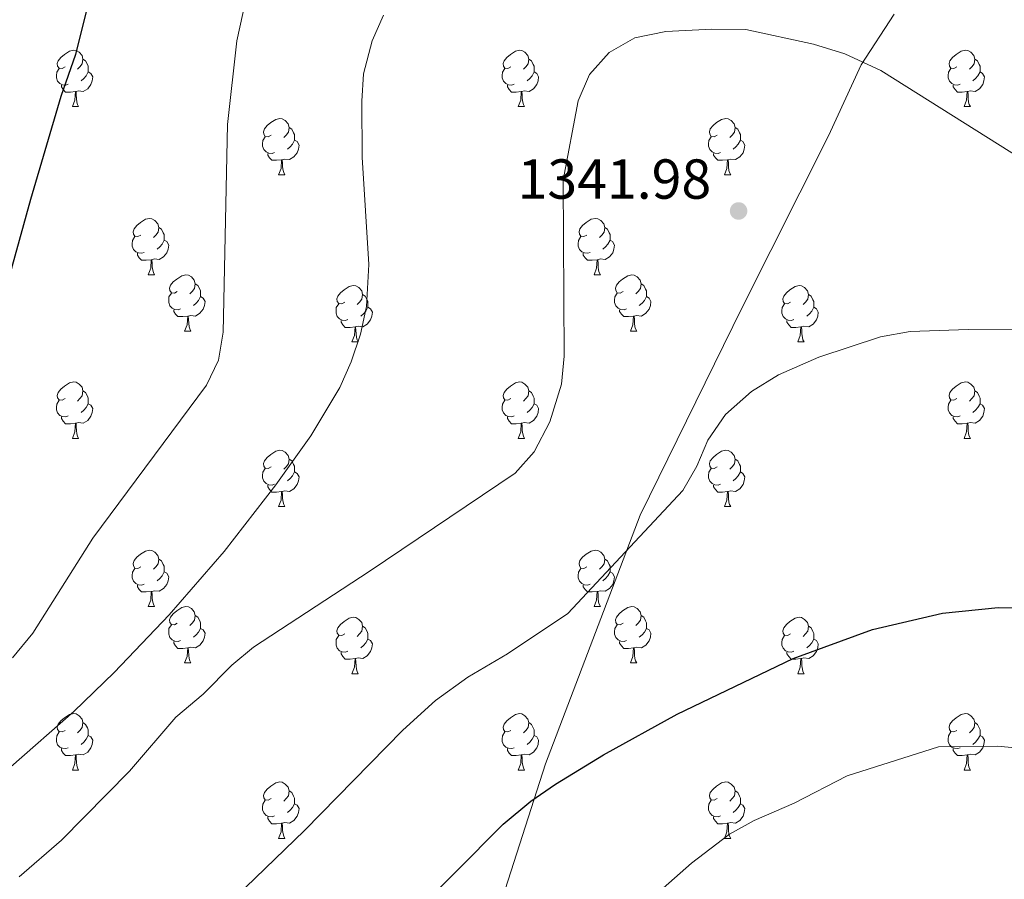
# Model space of a CAD drawing. Units: metres. Extents: x 647303 to 651822, y 743702 to 746769.
# Drawn here: x 648967 to 649142, y 745622 to 745775 of the extents above; entities that cross this region are included whole.
import ezdxf

# ---------------------------------------------------------------- set-up
doc = ezdxf.new("R2010")
doc.units = ezdxf.units.M
doc.header["$MEASUREMENT"] = 0
for name, color, linetype, lineweight in [('Carátula', 7, 'Continuous', 0), ('Divisiones administrativas específicas', 7, 'Continuous', 0), ('Elementos auxiliares', 7, 'Continuous', 0), ('Entidades rústicas y varios', 7, 'Continuous', 0), ('Relieve y altimetría', 7, 'Continuous', 0), ('Textos de rotulación', 7, 'Continuous', 0)]:
    doc.layers.add(name, color=color, linetype=linetype, lineweight=lineweight)
doc.styles.add('Style-arial', font='arial.shx', dxfattribs={"bigfont": 'arialbig.shx'})
doc.linetypes.add('5limun', pattern='A,16,-16,[74,dgnlstyle-md2_10e.shx,S=0.128,R=0,X=0,Y=0],-16,16,-8', length=72)

# ---------------------------------------------------------------- blocks, each defined once
blk = doc.blocks.new('5PATER_24')
at = {"layer": 'Relieve y altimetría', "linetype": 'Continuous', "lineweight": 0}
h = blk.add_hatch(color=250, dxfattribs=at)
edge = h.paths.add_edge_path(flags=16)
edge.add_ellipse((0, 0), major_axis=(-1.1, -1.11), ratio=0.999422, start_angle=0, end_angle=360)

msp = doc.modelspace()

# ---------------------------------------------------------------- linework, layer by layer
at = {"layer": 'Carátula', "color": 7, "linetype": 'Continuous', "lineweight": 0}
msp.add_3dface([(647367.679, 743702.454), (651821.617, 743799.489), (651756.927, 746768.794), (647302.989, 746671.76)], dxfattribs=at)
msp.add_3dface([(647367.679, 743702.454), (651821.617, 743799.489), (651756.927, 746768.794), (647302.989, 746671.76)], dxfattribs=at)
at = {"layer": 'Divisiones administrativas específicas', "color": 250, "linetype": '5limun', "lineweight": 0, "ltscale": 0.5}
msp.add_polyline3d([(649122.303, 745775.939, 1337.617), (649116.423, 745766.896, 1340.034), (649110.629, 745754.296, 1340.984), (649095.231, 745723.791, 1343.51), (649077.067, 745686.861, 1344.462), (649060.224, 745642.589, 1349.178), (649044.865, 745594.791, 1354.898), (649014.503, 745503.345, 1355.506)], dxfattribs=at)
at = {"layer": 'Elementos auxiliares', "color": 250, "linetype": 'Continuous', "lineweight": 0}
msp.add_3dface([(648240.92, 744115.37), (651646.29, 744189.56), (651595.24, 746502.92), (648191.01, 746428.7)], dxfattribs=at)
at = {"layer": 'Entidades rústicas y varios', "color": 92, "linetype": 'Continuous', "lineweight": 0, "flags": 128}
for points in [[(648974.774, 745766.548), (648974.244, 745766.283), (648973.714, 745766.338), (648973.449, 745766.708), (648973.394, 745767.133), (648973.554, 745767.653), (648974.034, 745768.248), (648974.669, 745768.778), (648975.569, 745769.363), (648976.314, 745769.523), (648976.739, 745769.468), (648977.269, 745769.153), (648977.799, 745768.568), (648977.959, 745767.928), (648977.849, 745767.078), (648977.424, 745766.548), (648977.004, 745766.123)], [(649054.101, 745766.548), (649053.571, 745766.283), (649053.041, 745766.338), (649052.776, 745766.708), (649052.721, 745767.133), (649052.881, 745767.653), (649053.361, 745768.248), (649053.996, 745768.778), (649054.896, 745769.363), (649055.641, 745769.523), (649056.066, 745769.468), (649056.596, 745769.153), (649057.126, 745768.568), (649057.286, 745767.928), (649057.176, 745767.078), (649056.751, 745766.548), (649056.331, 745766.123)], [(649133.428, 745766.548), (649132.898, 745766.283), (649132.368, 745766.338), (649132.103, 745766.708), (649132.048, 745767.133), (649132.208, 745767.653), (649132.688, 745768.248), (649133.323, 745768.778), (649134.223, 745769.363), (649134.968, 745769.523), (649135.393, 745769.468), (649135.923, 745769.153), (649136.453, 745768.568), (649136.613, 745767.928), (649136.503, 745767.078), (649136.078, 745766.548), (649135.658, 745766.123)], [(648975.359, 745763.468), (648974.934, 745763.308), (648974.349, 745763.368), (648973.874, 745763.578), (648973.449, 745764.003), (648973.234, 745764.588), (648973.234, 745765.008), (648973.289, 745765.593), (648973.714, 745766.283)], [(648977.959, 745767.928), (648978.434, 745767.613), (648978.749, 745766.973), (648978.909, 745766.653), (648978.909, 745766.073), (648978.909, 745765.648), (648978.539, 745764.958), (648978.119, 745764.478), (648977.639, 745764.058)], [(649054.686, 745763.468), (649054.261, 745763.308), (649053.676, 745763.368), (649053.201, 745763.578), (649052.776, 745764.003), (649052.561, 745764.588), (649052.561, 745765.008), (649052.616, 745765.593), (649053.041, 745766.283)], [(649057.286, 745767.928), (649057.761, 745767.613), (649058.076, 745766.973), (649058.236, 745766.653), (649058.236, 745766.073), (649058.236, 745765.648), (649057.866, 745764.958), (649057.446, 745764.478), (649056.966, 745764.058)], [(649134.013, 745763.468), (649133.588, 745763.308), (649133.003, 745763.368), (649132.528, 745763.578), (649132.103, 745764.003), (649131.888, 745764.588), (649131.888, 745765.008), (649131.943, 745765.593), (649132.368, 745766.283)], [(649136.613, 745767.928), (649137.088, 745767.613), (649137.403, 745766.973), (649137.563, 745766.653), (649137.563, 745766.073), (649137.563, 745765.648), (649137.193, 745764.958), (649136.773, 745764.478), (649136.293, 745764.058)], [(648978.909, 745765.648), (648979.364, 745765.398), (648979.709, 745764.783), (648979.599, 745764.058), (648979.389, 745763.418), (648978.804, 745762.678), (648978.009, 745762.198), (648977.159, 745762.303), (648976.729, 745762.173)], [(649058.236, 745765.648), (649058.691, 745765.398), (649059.036, 745764.783), (649058.926, 745764.058), (649058.716, 745763.418), (649058.131, 745762.678), (649057.336, 745762.198), (649056.486, 745762.303), (649056.056, 745762.173)], [(649137.563, 745765.648), (649138.018, 745765.398), (649138.363, 745764.783), (649138.253, 745764.058), (649138.043, 745763.418), (649137.458, 745762.678), (649136.663, 745762.198), (649135.813, 745762.303), (649135.383, 745762.173)], [(648976.619, 745762.173), (648975.729, 745762.088), (648974.884, 745762.088), (648974.459, 745762.518), (648974.139, 745762.993), (648974.139, 745763.308)], [(649055.946, 745762.173), (649055.056, 745762.088), (649054.211, 745762.088), (649053.786, 745762.518), (649053.466, 745762.993), (649053.466, 745763.308)], [(649135.273, 745762.173), (649134.383, 745762.088), (649133.538, 745762.088), (649133.113, 745762.518), (649132.793, 745762.993), (649132.793, 745763.308)], [(648976.074, 745759.488), (648976.509, 745760.648), (648976.619, 745762.173), (648976.729, 745762.173), (648976.764, 745761.588), (648976.799, 745760.903), (648976.869, 745760.288), (648976.984, 745759.888), (648977.199, 745759.488)], [(649055.401, 745759.488), (649055.836, 745760.648), (649055.946, 745762.173), (649056.056, 745762.173), (649056.091, 745761.588), (649056.126, 745760.903), (649056.196, 745760.288), (649056.311, 745759.888), (649056.526, 745759.488)], [(649134.728, 745759.488), (649135.163, 745760.648), (649135.273, 745762.173), (649135.383, 745762.173), (649135.418, 745761.588), (649135.453, 745760.903), (649135.523, 745760.288), (649135.638, 745759.888), (649135.853, 745759.488)], [(648976.074, 745759.488), (648977.199, 745759.488)], [(649055.401, 745759.488), (649056.526, 745759.488)], [(649134.728, 745759.488), (649135.853, 745759.488)], [(649011.465, 745754.408), (649010.935, 745754.143), (649010.405, 745754.198), (649010.14, 745754.568), (649010.085, 745754.993), (649010.245, 745755.513), (649010.725, 745756.108), (649011.36, 745756.638), (649012.26, 745757.223), (649013.005, 745757.383), (649013.43, 745757.328), (649013.96, 745757.013), (649014.49, 745756.428), (649014.65, 745755.788), (649014.54, 745754.938), (649014.115, 745754.408), (649013.695, 745753.983)], [(649014.65, 745755.788), (649015.125, 745755.473), (649015.44, 745754.833), (649015.6, 745754.513), (649015.6, 745753.933), (649015.6, 745753.508), (649015.23, 745752.818), (649014.81, 745752.338), (649014.33, 745751.918)], [(649090.792, 745754.408), (649090.262, 745754.143), (649089.732, 745754.198), (649089.467, 745754.568), (649089.412, 745754.993), (649089.572, 745755.513), (649090.052, 745756.108), (649090.687, 745756.638), (649091.587, 745757.223), (649092.332, 745757.383), (649092.757, 745757.328), (649093.287, 745757.013), (649093.817, 745756.428), (649093.977, 745755.788), (649093.867, 745754.938), (649093.442, 745754.408), (649093.022, 745753.983)], [(649093.977, 745755.788), (649094.452, 745755.473), (649094.767, 745754.833), (649094.927, 745754.513), (649094.927, 745753.933), (649094.927, 745753.508), (649094.557, 745752.818), (649094.137, 745752.338), (649093.657, 745751.918)], [(649012.05, 745751.328), (649011.625, 745751.168), (649011.04, 745751.228), (649010.565, 745751.438), (649010.14, 745751.863), (649009.925, 745752.448), (649009.925, 745752.868), (649009.98, 745753.453), (649010.405, 745754.143)], [(649091.377, 745751.328), (649090.952, 745751.168), (649090.367, 745751.228), (649089.892, 745751.438), (649089.467, 745751.863), (649089.252, 745752.448), (649089.252, 745752.868), (649089.307, 745753.453), (649089.732, 745754.143)], [(649015.6, 745753.508), (649016.055, 745753.258), (649016.4, 745752.643), (649016.29, 745751.918), (649016.08, 745751.278), (649015.495, 745750.538), (649014.7, 745750.058), (649013.85, 745750.163), (649013.42, 745750.033)], [(649094.927, 745753.508), (649095.382, 745753.258), (649095.727, 745752.643), (649095.617, 745751.918), (649095.407, 745751.278), (649094.822, 745750.538), (649094.027, 745750.058), (649093.177, 745750.163), (649092.747, 745750.033)], [(649013.31, 745750.033), (649012.42, 745749.948), (649011.575, 745749.948), (649011.15, 745750.378), (649010.83, 745750.853), (649010.83, 745751.168)], [(649092.637, 745750.033), (649091.747, 745749.948), (649090.902, 745749.948), (649090.477, 745750.378), (649090.157, 745750.853), (649090.157, 745751.168)], [(649012.765, 745747.348), (649013.2, 745748.508), (649013.31, 745750.033), (649013.42, 745750.033), (649013.455, 745749.448), (649013.49, 745748.763), (649013.56, 745748.148), (649013.675, 745747.748), (649013.89, 745747.348)], [(649092.092, 745747.348), (649092.527, 745748.508), (649092.637, 745750.033), (649092.747, 745750.033), (649092.782, 745749.448), (649092.817, 745748.763), (649092.887, 745748.148), (649093.002, 745747.748), (649093.217, 745747.348)], [(649012.765, 745747.348), (649013.89, 745747.348)], [(649092.092, 745747.348), (649093.217, 745747.348)], [(648988.277, 745736.639), (648987.747, 745736.374), (648987.217, 745736.429), (648986.952, 745736.799), (648986.897, 745737.224), (648987.057, 745737.744), (648987.537, 745738.339), (648988.172, 745738.869), (648989.072, 745739.454), (648989.817, 745739.614), (648990.242, 745739.559), (648990.772, 745739.244), (648991.302, 745738.659), (648991.462, 745738.019), (648991.352, 745737.169), (648990.927, 745736.639), (648990.507, 745736.214)], [(649067.604, 745736.639), (649067.074, 745736.374), (649066.544, 745736.429), (649066.279, 745736.799), (649066.224, 745737.224), (649066.384, 745737.744), (649066.864, 745738.339), (649067.499, 745738.869), (649068.399, 745739.454), (649069.144, 745739.614), (649069.569, 745739.559), (649070.099, 745739.244), (649070.629, 745738.659), (649070.789, 745738.019), (649070.679, 745737.169), (649070.254, 745736.639), (649069.834, 745736.214)], [(648991.462, 745738.019), (648991.937, 745737.704), (648992.252, 745737.064), (648992.412, 745736.744), (648992.412, 745736.164), (648992.412, 745735.739), (648992.042, 745735.049), (648991.622, 745734.569), (648991.142, 745734.149)], [(649070.789, 745738.019), (649071.264, 745737.704), (649071.579, 745737.064), (649071.739, 745736.744), (649071.739, 745736.164), (649071.739, 745735.739), (649071.369, 745735.049), (649070.949, 745734.569), (649070.469, 745734.149)], [(648988.862, 745733.559), (648988.437, 745733.399), (648987.852, 745733.459), (648987.377, 745733.669), (648986.952, 745734.094), (648986.737, 745734.679), (648986.737, 745735.099), (648986.792, 745735.684), (648987.217, 745736.374)], [(648992.412, 745735.739), (648992.867, 745735.489), (648993.212, 745734.874), (648993.102, 745734.149), (648992.892, 745733.509), (648992.307, 745732.769), (648991.512, 745732.289), (648990.662, 745732.394), (648990.232, 745732.264)], [(649068.189, 745733.559), (649067.764, 745733.399), (649067.179, 745733.459), (649066.704, 745733.669), (649066.279, 745734.094), (649066.064, 745734.679), (649066.064, 745735.099), (649066.119, 745735.684), (649066.544, 745736.374)], [(649071.739, 745735.739), (649072.194, 745735.489), (649072.539, 745734.874), (649072.429, 745734.149), (649072.219, 745733.509), (649071.634, 745732.769), (649070.839, 745732.289), (649069.989, 745732.394), (649069.559, 745732.264)], [(648990.122, 745732.264), (648989.232, 745732.179), (648988.387, 745732.179), (648987.962, 745732.609), (648987.642, 745733.084), (648987.642, 745733.399)], [(649069.449, 745732.264), (649068.559, 745732.179), (649067.714, 745732.179), (649067.289, 745732.609), (649066.969, 745733.084), (649066.969, 745733.399)], [(648989.577, 745729.579), (648990.012, 745730.739), (648990.122, 745732.264), (648990.232, 745732.264), (648990.267, 745731.679), (648990.302, 745730.994), (648990.372, 745730.379), (648990.487, 745729.979), (648990.702, 745729.579)], [(649068.904, 745729.579), (649069.339, 745730.739), (649069.449, 745732.264), (649069.559, 745732.264), (649069.594, 745731.679), (649069.629, 745730.994), (649069.699, 745730.379), (649069.814, 745729.979), (649070.029, 745729.579)], [(648989.577, 745729.579), (648990.702, 745729.579)], [(648994.752, 745726.604), (648994.222, 745726.339), (648993.692, 745726.394), (648993.427, 745726.764), (648993.372, 745727.189), (648993.532, 745727.709), (648994.012, 745728.304), (648994.647, 745728.834), (648995.547, 745729.419), (648996.292, 745729.579), (648996.717, 745729.524), (648997.247, 745729.209), (648997.777, 745728.624), (648997.937, 745727.984), (648997.827, 745727.134), (648997.402, 745726.604), (648996.982, 745726.179)], [(649068.904, 745729.579), (649070.029, 745729.579)], [(649074.079, 745726.604), (649073.549, 745726.339), (649073.019, 745726.394), (649072.754, 745726.764), (649072.699, 745727.189), (649072.859, 745727.709), (649073.339, 745728.304), (649073.974, 745728.834), (649074.874, 745729.419), (649075.619, 745729.579), (649076.044, 745729.524), (649076.574, 745729.209), (649077.104, 745728.624), (649077.264, 745727.984), (649077.154, 745727.134), (649076.729, 745726.604), (649076.309, 745726.179)], [(648997.937, 745727.984), (648998.412, 745727.669), (648998.727, 745727.029), (648998.887, 745726.709), (648998.887, 745726.129), (648998.887, 745725.704), (648998.517, 745725.014), (648998.097, 745724.534), (648997.617, 745724.114)], [(649077.264, 745727.984), (649077.739, 745727.669), (649078.054, 745727.029), (649078.214, 745726.709), (649078.214, 745726.129), (649078.214, 745725.704), (649077.844, 745725.014), (649077.424, 745724.534), (649076.944, 745724.114)], [(648995.337, 745723.524), (648994.912, 745723.364), (648994.327, 745723.424), (648993.852, 745723.634), (648993.427, 745724.059), (648993.212, 745724.644), (648993.212, 745725.064), (648993.267, 745725.649), (648993.692, 745726.339)], [(649024.524, 745724.699), (649023.994, 745724.434), (649023.464, 745724.489), (649023.199, 745724.859), (649023.144, 745725.284), (649023.304, 745725.804), (649023.784, 745726.399), (649024.419, 745726.929), (649025.319, 745727.514), (649026.064, 745727.674), (649026.489, 745727.619), (649027.019, 745727.304), (649027.549, 745726.719), (649027.709, 745726.079), (649027.599, 745725.229), (649027.174, 745724.699), (649026.754, 745724.274)], [(649027.709, 745726.079), (649028.184, 745725.764), (649028.499, 745725.124), (649028.659, 745724.804), (649028.659, 745724.224), (649028.659, 745723.799), (649028.289, 745723.109), (649027.869, 745722.629), (649027.389, 745722.209)], [(649074.664, 745723.524), (649074.239, 745723.364), (649073.654, 745723.424), (649073.179, 745723.634), (649072.754, 745724.059), (649072.539, 745724.644), (649072.539, 745725.064), (649072.594, 745725.649), (649073.019, 745726.339)], [(649103.851, 745724.699), (649103.321, 745724.434), (649102.791, 745724.489), (649102.526, 745724.859), (649102.471, 745725.284), (649102.631, 745725.804), (649103.111, 745726.399), (649103.746, 745726.929), (649104.646, 745727.514), (649105.391, 745727.674), (649105.816, 745727.619), (649106.346, 745727.304), (649106.876, 745726.719), (649107.036, 745726.079), (649106.926, 745725.229), (649106.501, 745724.699), (649106.081, 745724.274)], [(649107.036, 745726.079), (649107.511, 745725.764), (649107.826, 745725.124), (649107.986, 745724.804), (649107.986, 745724.224), (649107.986, 745723.799), (649107.616, 745723.109), (649107.196, 745722.629), (649106.716, 745722.209)], [(648998.887, 745725.704), (648999.342, 745725.454), (648999.687, 745724.839), (648999.577, 745724.114), (648999.367, 745723.474), (648998.782, 745722.734), (648997.987, 745722.254), (648997.137, 745722.359), (648996.707, 745722.229)], [(649025.109, 745721.619), (649024.684, 745721.459), (649024.099, 745721.519), (649023.624, 745721.729), (649023.199, 745722.154), (649022.984, 745722.739), (649022.984, 745723.159), (649023.039, 745723.744), (649023.464, 745724.434)], [(649078.214, 745725.704), (649078.669, 745725.454), (649079.014, 745724.839), (649078.904, 745724.114), (649078.694, 745723.474), (649078.109, 745722.734), (649077.314, 745722.254), (649076.464, 745722.359), (649076.034, 745722.229)], [(649104.436, 745721.619), (649104.011, 745721.459), (649103.426, 745721.519), (649102.951, 745721.729), (649102.526, 745722.154), (649102.311, 745722.739), (649102.311, 745723.159), (649102.366, 745723.744), (649102.791, 745724.434)], [(648996.597, 745722.229), (648995.707, 745722.144), (648994.862, 745722.144), (648994.437, 745722.574), (648994.117, 745723.049), (648994.117, 745723.364)], [(649028.659, 745723.799), (649029.114, 745723.549), (649029.459, 745722.934), (649029.349, 745722.209), (649029.139, 745721.569), (649028.554, 745720.829), (649027.759, 745720.349), (649026.909, 745720.454), (649026.479, 745720.324)], [(649075.924, 745722.229), (649075.034, 745722.144), (649074.189, 745722.144), (649073.764, 745722.574), (649073.444, 745723.049), (649073.444, 745723.364)], [(649107.986, 745723.799), (649108.441, 745723.549), (649108.786, 745722.934), (649108.676, 745722.209), (649108.466, 745721.569), (649107.881, 745720.829), (649107.086, 745720.349), (649106.236, 745720.454), (649105.806, 745720.324)], [(648996.052, 745719.544), (648996.487, 745720.704), (648996.597, 745722.229), (648996.707, 745722.229), (648996.742, 745721.644), (648996.777, 745720.959), (648996.847, 745720.344), (648996.962, 745719.944), (648997.177, 745719.544)], [(649026.369, 745720.324), (649025.479, 745720.239), (649024.634, 745720.239), (649024.209, 745720.669), (649023.889, 745721.144), (649023.889, 745721.459)], [(649075.379, 745719.544), (649075.814, 745720.704), (649075.924, 745722.229), (649076.034, 745722.229), (649076.069, 745721.644), (649076.104, 745720.959), (649076.174, 745720.344), (649076.289, 745719.944), (649076.504, 745719.544)], [(649105.696, 745720.324), (649104.806, 745720.239), (649103.961, 745720.239), (649103.536, 745720.669), (649103.216, 745721.144), (649103.216, 745721.459)], [(648996.052, 745719.544), (648997.177, 745719.544)], [(649025.824, 745717.639), (649026.259, 745718.799), (649026.369, 745720.324), (649026.479, 745720.324), (649026.514, 745719.739), (649026.549, 745719.054), (649026.619, 745718.439), (649026.734, 745718.039), (649026.949, 745717.639)], [(649075.379, 745719.544), (649076.504, 745719.544)], [(649105.151, 745717.639), (649105.586, 745718.799), (649105.696, 745720.324), (649105.806, 745720.324), (649105.841, 745719.739), (649105.876, 745719.054), (649105.946, 745718.439), (649106.061, 745718.039), (649106.276, 745717.639)], [(649025.824, 745717.639), (649026.949, 745717.639)], [(649105.151, 745717.639), (649106.276, 745717.639)], [(648974.774, 745707.556), (648974.244, 745707.291), (648973.714, 745707.346), (648973.449, 745707.716), (648973.394, 745708.141), (648973.554, 745708.661), (648974.034, 745709.256), (648974.669, 745709.786), (648975.569, 745710.371), (648976.314, 745710.531), (648976.739, 745710.476), (648977.269, 745710.161), (648977.799, 745709.576), (648977.959, 745708.936), (648977.849, 745708.086), (648977.424, 745707.556), (648977.004, 745707.131)], [(649054.101, 745707.556), (649053.571, 745707.291), (649053.041, 745707.346), (649052.776, 745707.716), (649052.721, 745708.141), (649052.881, 745708.661), (649053.361, 745709.256), (649053.996, 745709.786), (649054.896, 745710.371), (649055.641, 745710.531), (649056.066, 745710.476), (649056.596, 745710.161), (649057.126, 745709.576), (649057.286, 745708.936), (649057.176, 745708.086), (649056.751, 745707.556), (649056.331, 745707.131)], [(649133.428, 745707.556), (649132.898, 745707.291), (649132.368, 745707.346), (649132.103, 745707.716), (649132.048, 745708.141), (649132.208, 745708.661), (649132.688, 745709.256), (649133.323, 745709.786), (649134.223, 745710.371), (649134.968, 745710.531), (649135.393, 745710.476), (649135.923, 745710.161), (649136.453, 745709.576), (649136.613, 745708.936), (649136.503, 745708.086), (649136.078, 745707.556), (649135.658, 745707.131)], [(648977.959, 745708.936), (648978.434, 745708.621), (648978.749, 745707.981), (648978.909, 745707.661), (648978.909, 745707.081), (648978.909, 745706.656), (648978.539, 745705.966), (648978.119, 745705.486), (648977.639, 745705.066)], [(649057.286, 745708.936), (649057.761, 745708.621), (649058.076, 745707.981), (649058.236, 745707.661), (649058.236, 745707.081), (649058.236, 745706.656), (649057.866, 745705.966), (649057.446, 745705.486), (649056.966, 745705.066)], [(649136.613, 745708.936), (649137.088, 745708.621), (649137.403, 745707.981), (649137.563, 745707.661), (649137.563, 745707.081), (649137.563, 745706.656), (649137.193, 745705.966), (649136.773, 745705.486), (649136.293, 745705.066)], [(648975.359, 745704.476), (648974.934, 745704.316), (648974.349, 745704.376), (648973.874, 745704.586), (648973.449, 745705.011), (648973.234, 745705.596), (648973.234, 745706.016), (648973.289, 745706.601), (648973.714, 745707.291)], [(649054.686, 745704.476), (649054.261, 745704.316), (649053.676, 745704.376), (649053.201, 745704.586), (649052.776, 745705.011), (649052.561, 745705.596), (649052.561, 745706.016), (649052.616, 745706.601), (649053.041, 745707.291)], [(649134.013, 745704.476), (649133.588, 745704.316), (649133.003, 745704.376), (649132.528, 745704.586), (649132.103, 745705.011), (649131.888, 745705.596), (649131.888, 745706.016), (649131.943, 745706.601), (649132.368, 745707.291)], [(648978.909, 745706.656), (648979.364, 745706.406), (648979.709, 745705.791), (648979.599, 745705.066), (648979.389, 745704.426), (648978.804, 745703.686), (648978.009, 745703.206), (648977.159, 745703.311), (648976.729, 745703.181)], [(649058.236, 745706.656), (649058.691, 745706.406), (649059.036, 745705.791), (649058.926, 745705.066), (649058.716, 745704.426), (649058.131, 745703.686), (649057.336, 745703.206), (649056.486, 745703.311), (649056.056, 745703.181)], [(649137.563, 745706.656), (649138.018, 745706.406), (649138.363, 745705.791), (649138.253, 745705.066), (649138.043, 745704.426), (649137.458, 745703.686), (649136.663, 745703.206), (649135.813, 745703.311), (649135.383, 745703.181)], [(648976.619, 745703.181), (648975.729, 745703.096), (648974.884, 745703.096), (648974.459, 745703.526), (648974.139, 745704.001), (648974.139, 745704.316)], [(649055.946, 745703.181), (649055.056, 745703.096), (649054.211, 745703.096), (649053.786, 745703.526), (649053.466, 745704.001), (649053.466, 745704.316)], [(649135.273, 745703.181), (649134.383, 745703.096), (649133.538, 745703.096), (649133.113, 745703.526), (649132.793, 745704.001), (649132.793, 745704.316)], [(648976.074, 745700.496), (648976.509, 745701.656), (648976.619, 745703.181), (648976.729, 745703.181), (648976.764, 745702.596), (648976.799, 745701.911), (648976.869, 745701.296), (648976.984, 745700.896), (648977.199, 745700.496)], [(649055.401, 745700.496), (649055.836, 745701.656), (649055.946, 745703.181), (649056.056, 745703.181), (649056.091, 745702.596), (649056.126, 745701.911), (649056.196, 745701.296), (649056.311, 745700.896), (649056.526, 745700.496)], [(649134.728, 745700.496), (649135.163, 745701.656), (649135.273, 745703.181), (649135.383, 745703.181), (649135.418, 745702.596), (649135.453, 745701.911), (649135.523, 745701.296), (649135.638, 745700.896), (649135.853, 745700.496)], [(648976.074, 745700.496), (648977.199, 745700.496)], [(649055.401, 745700.496), (649056.526, 745700.496)], [(649134.728, 745700.496), (649135.853, 745700.496)], [(649011.465, 745695.416), (649010.935, 745695.151), (649010.405, 745695.206), (649010.14, 745695.576), (649010.085, 745696.001), (649010.245, 745696.521), (649010.725, 745697.116), (649011.36, 745697.646), (649012.26, 745698.231), (649013.005, 745698.391), (649013.43, 745698.336), (649013.96, 745698.021), (649014.49, 745697.436), (649014.65, 745696.796), (649014.54, 745695.946), (649014.115, 745695.416), (649013.695, 745694.991)], [(649090.792, 745695.416), (649090.262, 745695.151), (649089.732, 745695.206), (649089.467, 745695.576), (649089.412, 745696.001), (649089.572, 745696.521), (649090.052, 745697.116), (649090.687, 745697.646), (649091.587, 745698.231), (649092.332, 745698.391), (649092.757, 745698.336), (649093.287, 745698.021), (649093.817, 745697.436), (649093.977, 745696.796), (649093.867, 745695.946), (649093.442, 745695.416), (649093.022, 745694.991)], [(649014.65, 745696.796), (649015.125, 745696.481), (649015.44, 745695.841), (649015.6, 745695.521), (649015.6, 745694.941), (649015.6, 745694.516), (649015.23, 745693.826), (649014.81, 745693.346), (649014.33, 745692.926)], [(649093.977, 745696.796), (649094.452, 745696.481), (649094.767, 745695.841), (649094.927, 745695.521), (649094.927, 745694.941), (649094.927, 745694.516), (649094.557, 745693.826), (649094.137, 745693.346), (649093.657, 745692.926)], [(649012.05, 745692.336), (649011.625, 745692.176), (649011.04, 745692.236), (649010.565, 745692.446), (649010.14, 745692.871), (649009.925, 745693.456), (649009.925, 745693.876), (649009.98, 745694.461), (649010.405, 745695.151)], [(649015.6, 745694.516), (649016.055, 745694.266), (649016.4, 745693.651), (649016.29, 745692.926), (649016.08, 745692.286), (649015.495, 745691.546), (649014.7, 745691.066), (649013.85, 745691.171), (649013.42, 745691.041)], [(649091.377, 745692.336), (649090.952, 745692.176), (649090.367, 745692.236), (649089.892, 745692.446), (649089.467, 745692.871), (649089.252, 745693.456), (649089.252, 745693.876), (649089.307, 745694.461), (649089.732, 745695.151)], [(649094.927, 745694.516), (649095.382, 745694.266), (649095.727, 745693.651), (649095.617, 745692.926), (649095.407, 745692.286), (649094.822, 745691.546), (649094.027, 745691.066), (649093.177, 745691.171), (649092.747, 745691.041)], [(649013.31, 745691.041), (649012.42, 745690.956), (649011.575, 745690.956), (649011.15, 745691.386), (649010.83, 745691.861), (649010.83, 745692.176)], [(649012.765, 745688.356), (649013.2, 745689.516), (649013.31, 745691.041), (649013.42, 745691.041), (649013.455, 745690.456), (649013.49, 745689.771), (649013.56, 745689.156), (649013.675, 745688.756), (649013.89, 745688.356)], [(649092.637, 745691.041), (649091.747, 745690.956), (649090.902, 745690.956), (649090.477, 745691.386), (649090.157, 745691.861), (649090.157, 745692.176)], [(649092.092, 745688.356), (649092.527, 745689.516), (649092.637, 745691.041), (649092.747, 745691.041), (649092.782, 745690.456), (649092.817, 745689.771), (649092.887, 745689.156), (649093.002, 745688.756), (649093.217, 745688.356)], [(649012.765, 745688.356), (649013.89, 745688.356)], [(649092.092, 745688.356), (649093.217, 745688.356)], [(648988.277, 745677.647), (648987.747, 745677.382), (648987.217, 745677.437), (648986.952, 745677.807), (648986.897, 745678.232), (648987.057, 745678.752), (648987.537, 745679.347), (648988.172, 745679.877), (648989.072, 745680.462), (648989.817, 745680.622), (648990.242, 745680.567), (648990.772, 745680.252), (648991.302, 745679.667), (648991.462, 745679.027), (648991.352, 745678.177), (648990.927, 745677.647), (648990.507, 745677.222)], [(649067.604, 745677.647), (649067.074, 745677.382), (649066.544, 745677.437), (649066.279, 745677.807), (649066.224, 745678.232), (649066.384, 745678.752), (649066.864, 745679.347), (649067.499, 745679.877), (649068.399, 745680.462), (649069.144, 745680.622), (649069.569, 745680.567), (649070.099, 745680.252), (649070.629, 745679.667), (649070.789, 745679.027), (649070.679, 745678.177), (649070.254, 745677.647), (649069.834, 745677.222)], [(648991.462, 745679.027), (648991.937, 745678.712), (648992.252, 745678.072), (648992.412, 745677.752), (648992.412, 745677.172), (648992.412, 745676.747), (648992.042, 745676.057), (648991.622, 745675.577), (648991.142, 745675.157)], [(649070.789, 745679.027), (649071.264, 745678.712), (649071.579, 745678.072), (649071.739, 745677.752), (649071.739, 745677.172), (649071.739, 745676.747), (649071.369, 745676.057), (649070.949, 745675.577), (649070.469, 745675.157)], [(648988.862, 745674.567), (648988.437, 745674.407), (648987.852, 745674.467), (648987.377, 745674.677), (648986.952, 745675.102), (648986.737, 745675.687), (648986.737, 745676.107), (648986.792, 745676.692), (648987.217, 745677.382)], [(649068.189, 745674.567), (649067.764, 745674.407), (649067.179, 745674.467), (649066.704, 745674.677), (649066.279, 745675.102), (649066.064, 745675.687), (649066.064, 745676.107), (649066.119, 745676.692), (649066.544, 745677.382)], [(648992.412, 745676.747), (648992.867, 745676.497), (648993.212, 745675.882), (648993.102, 745675.157), (648992.892, 745674.517), (648992.307, 745673.777), (648991.512, 745673.297), (648990.662, 745673.402), (648990.232, 745673.272)], [(649071.739, 745676.747), (649072.194, 745676.497), (649072.539, 745675.882), (649072.429, 745675.157), (649072.219, 745674.517), (649071.634, 745673.777), (649070.839, 745673.297), (649069.989, 745673.402), (649069.559, 745673.272)], [(648990.122, 745673.272), (648989.232, 745673.187), (648988.387, 745673.187), (648987.962, 745673.617), (648987.642, 745674.092), (648987.642, 745674.407)], [(649069.449, 745673.272), (649068.559, 745673.187), (649067.714, 745673.187), (649067.289, 745673.617), (649066.969, 745674.092), (649066.969, 745674.407)], [(648989.577, 745670.587), (648990.012, 745671.747), (648990.122, 745673.272), (648990.232, 745673.272), (648990.267, 745672.687), (648990.302, 745672.002), (648990.372, 745671.387), (648990.487, 745670.987), (648990.702, 745670.587)], [(649068.904, 745670.587), (649069.339, 745671.747), (649069.449, 745673.272), (649069.559, 745673.272), (649069.594, 745672.687), (649069.629, 745672.002), (649069.699, 745671.387), (649069.814, 745670.987), (649070.029, 745670.587)], [(648989.577, 745670.587), (648990.702, 745670.587)], [(648994.752, 745667.612), (648994.222, 745667.347), (648993.692, 745667.402), (648993.427, 745667.772), (648993.372, 745668.197), (648993.532, 745668.717), (648994.012, 745669.312), (648994.647, 745669.842), (648995.547, 745670.427), (648996.292, 745670.587), (648996.717, 745670.532), (648997.247, 745670.217), (648997.777, 745669.632), (648997.937, 745668.992), (648997.827, 745668.142), (648997.402, 745667.612), (648996.982, 745667.187)], [(649068.904, 745670.587), (649070.029, 745670.587)], [(649074.079, 745667.612), (649073.549, 745667.347), (649073.019, 745667.402), (649072.754, 745667.772), (649072.699, 745668.197), (649072.859, 745668.717), (649073.339, 745669.312), (649073.974, 745669.842), (649074.874, 745670.427), (649075.619, 745670.587), (649076.044, 745670.532), (649076.574, 745670.217), (649077.104, 745669.632), (649077.264, 745668.992), (649077.154, 745668.142), (649076.729, 745667.612), (649076.309, 745667.187)], [(648997.937, 745668.992), (648998.412, 745668.677), (648998.727, 745668.037), (648998.887, 745667.717), (648998.887, 745667.137), (648998.887, 745666.712), (648998.517, 745666.022), (648998.097, 745665.542), (648997.617, 745665.122)], [(649024.524, 745665.707), (649023.994, 745665.442), (649023.464, 745665.497), (649023.199, 745665.867), (649023.144, 745666.292), (649023.304, 745666.812), (649023.784, 745667.407), (649024.419, 745667.937), (649025.319, 745668.522), (649026.064, 745668.682), (649026.489, 745668.627), (649027.019, 745668.312), (649027.549, 745667.727), (649027.709, 745667.087), (649027.599, 745666.237), (649027.174, 745665.707), (649026.754, 745665.282)], [(649077.264, 745668.992), (649077.739, 745668.677), (649078.054, 745668.037), (649078.214, 745667.717), (649078.214, 745667.137), (649078.214, 745666.712), (649077.844, 745666.022), (649077.424, 745665.542), (649076.944, 745665.122)], [(649103.851, 745665.707), (649103.321, 745665.442), (649102.791, 745665.497), (649102.526, 745665.867), (649102.471, 745666.292), (649102.631, 745666.812), (649103.111, 745667.407), (649103.746, 745667.937), (649104.646, 745668.522), (649105.391, 745668.682), (649105.816, 745668.627), (649106.346, 745668.312), (649106.876, 745667.727), (649107.036, 745667.087), (649106.926, 745666.237), (649106.501, 745665.707), (649106.081, 745665.282)], [(648995.337, 745664.532), (648994.912, 745664.372), (648994.327, 745664.432), (648993.852, 745664.642), (648993.427, 745665.067), (648993.212, 745665.652), (648993.212, 745666.072), (648993.267, 745666.657), (648993.692, 745667.347)], [(648998.887, 745666.712), (648999.342, 745666.462), (648999.687, 745665.847), (648999.577, 745665.122), (648999.367, 745664.482), (648998.782, 745663.742), (648997.987, 745663.262), (648997.137, 745663.367), (648996.707, 745663.237)], [(649027.709, 745667.087), (649028.184, 745666.772), (649028.499, 745666.132), (649028.659, 745665.812), (649028.659, 745665.232), (649028.659, 745664.807), (649028.289, 745664.117), (649027.869, 745663.637), (649027.389, 745663.217)], [(649074.664, 745664.532), (649074.239, 745664.372), (649073.654, 745664.432), (649073.179, 745664.642), (649072.754, 745665.067), (649072.539, 745665.652), (649072.539, 745666.072), (649072.594, 745666.657), (649073.019, 745667.347)], [(649078.214, 745666.712), (649078.669, 745666.462), (649079.014, 745665.847), (649078.904, 745665.122), (649078.694, 745664.482), (649078.109, 745663.742), (649077.314, 745663.262), (649076.464, 745663.367), (649076.034, 745663.237)], [(649107.036, 745667.087), (649107.511, 745666.772), (649107.826, 745666.132), (649107.986, 745665.812), (649107.986, 745665.232), (649107.986, 745664.807), (649107.616, 745664.117), (649107.196, 745663.637), (649106.716, 745663.217)], [(649025.109, 745662.627), (649024.684, 745662.467), (649024.099, 745662.527), (649023.624, 745662.737), (649023.199, 745663.162), (649022.984, 745663.747), (649022.984, 745664.167), (649023.039, 745664.752), (649023.464, 745665.442)], [(649028.659, 745664.807), (649029.114, 745664.557), (649029.459, 745663.942), (649029.349, 745663.217), (649029.139, 745662.577), (649028.554, 745661.837), (649027.759, 745661.357), (649026.909, 745661.462), (649026.479, 745661.332)], [(649104.436, 745662.627), (649104.011, 745662.467), (649103.426, 745662.527), (649102.951, 745662.737), (649102.526, 745663.162), (649102.311, 745663.747), (649102.311, 745664.167), (649102.366, 745664.752), (649102.791, 745665.442)], [(649107.986, 745664.807), (649108.441, 745664.557), (649108.786, 745663.942), (649108.676, 745663.217), (649108.466, 745662.577), (649107.881, 745661.837), (649107.086, 745661.357), (649106.236, 745661.462), (649105.806, 745661.332)], [(648996.597, 745663.237), (648995.707, 745663.152), (648994.862, 745663.152), (648994.437, 745663.582), (648994.117, 745664.057), (648994.117, 745664.372)], [(648996.052, 745660.552), (648996.487, 745661.712), (648996.597, 745663.237), (648996.707, 745663.237), (648996.742, 745662.652), (648996.777, 745661.967), (648996.847, 745661.352), (648996.962, 745660.952), (648997.177, 745660.552)], [(649075.924, 745663.237), (649075.034, 745663.152), (649074.189, 745663.152), (649073.764, 745663.582), (649073.444, 745664.057), (649073.444, 745664.372)], [(649075.379, 745660.552), (649075.814, 745661.712), (649075.924, 745663.237), (649076.034, 745663.237), (649076.069, 745662.652), (649076.104, 745661.967), (649076.174, 745661.352), (649076.289, 745660.952), (649076.504, 745660.552)], [(649026.369, 745661.332), (649025.479, 745661.247), (649024.634, 745661.247), (649024.209, 745661.677), (649023.889, 745662.152), (649023.889, 745662.467)], [(649025.824, 745658.647), (649026.259, 745659.807), (649026.369, 745661.332), (649026.479, 745661.332), (649026.514, 745660.747), (649026.549, 745660.062), (649026.619, 745659.447), (649026.734, 745659.047), (649026.949, 745658.647)], [(649105.696, 745661.332), (649104.806, 745661.247), (649103.961, 745661.247), (649103.536, 745661.677), (649103.216, 745662.152), (649103.216, 745662.467)], [(649105.151, 745658.647), (649105.586, 745659.807), (649105.696, 745661.332), (649105.806, 745661.332), (649105.841, 745660.747), (649105.876, 745660.062), (649105.946, 745659.447), (649106.061, 745659.047), (649106.276, 745658.647)], [(648996.052, 745660.552), (648997.177, 745660.552)], [(649075.379, 745660.552), (649076.504, 745660.552)], [(649025.824, 745658.647), (649026.949, 745658.647)], [(649105.151, 745658.647), (649106.276, 745658.647)], [(648974.774, 745648.564), (648974.244, 745648.299), (648973.714, 745648.354), (648973.449, 745648.724), (648973.394, 745649.149), (648973.554, 745649.669), (648974.034, 745650.264), (648974.669, 745650.794), (648975.569, 745651.379), (648976.314, 745651.539), (648976.739, 745651.484), (648977.269, 745651.169), (648977.799, 745650.584), (648977.959, 745649.944), (648977.849, 745649.094), (648977.424, 745648.564), (648977.004, 745648.139)], [(649054.101, 745648.564), (649053.571, 745648.299), (649053.041, 745648.354), (649052.776, 745648.724), (649052.721, 745649.149), (649052.881, 745649.669), (649053.361, 745650.264), (649053.996, 745650.794), (649054.896, 745651.379), (649055.641, 745651.539), (649056.066, 745651.484), (649056.596, 745651.169), (649057.126, 745650.584), (649057.286, 745649.944), (649057.176, 745649.094), (649056.751, 745648.564), (649056.331, 745648.139)], [(649133.428, 745648.564), (649132.898, 745648.299), (649132.368, 745648.354), (649132.103, 745648.724), (649132.048, 745649.149), (649132.208, 745649.669), (649132.688, 745650.264), (649133.323, 745650.794), (649134.223, 745651.379), (649134.968, 745651.539), (649135.393, 745651.484), (649135.923, 745651.169), (649136.453, 745650.584), (649136.613, 745649.944), (649136.503, 745649.094), (649136.078, 745648.564), (649135.658, 745648.139)], [(648977.959, 745649.944), (648978.434, 745649.629), (648978.749, 745648.989), (648978.909, 745648.669), (648978.909, 745648.089), (648978.909, 745647.664), (648978.539, 745646.974), (648978.119, 745646.494), (648977.639, 745646.074)], [(649057.286, 745649.944), (649057.761, 745649.629), (649058.076, 745648.989), (649058.236, 745648.669), (649058.236, 745648.089), (649058.236, 745647.664), (649057.866, 745646.974), (649057.446, 745646.494), (649056.966, 745646.074)], [(649136.613, 745649.944), (649137.088, 745649.629), (649137.403, 745648.989), (649137.563, 745648.669), (649137.563, 745648.089), (649137.563, 745647.664), (649137.193, 745646.974), (649136.773, 745646.494), (649136.293, 745646.074)], [(648975.359, 745645.484), (648974.934, 745645.324), (648974.349, 745645.384), (648973.874, 745645.594), (648973.449, 745646.019), (648973.234, 745646.604), (648973.234, 745647.024), (648973.289, 745647.609), (648973.714, 745648.299)], [(648978.909, 745647.664), (648979.364, 745647.414), (648979.709, 745646.799), (648979.599, 745646.074), (648979.389, 745645.434), (648978.804, 745644.694), (648978.009, 745644.214), (648977.159, 745644.319), (648976.729, 745644.189)], [(649054.686, 745645.484), (649054.261, 745645.324), (649053.676, 745645.384), (649053.201, 745645.594), (649052.776, 745646.019), (649052.561, 745646.604), (649052.561, 745647.024), (649052.616, 745647.609), (649053.041, 745648.299)], [(649058.236, 745647.664), (649058.691, 745647.414), (649059.036, 745646.799), (649058.926, 745646.074), (649058.716, 745645.434), (649058.131, 745644.694), (649057.336, 745644.214), (649056.486, 745644.319), (649056.056, 745644.189)], [(649134.013, 745645.484), (649133.588, 745645.324), (649133.003, 745645.384), (649132.528, 745645.594), (649132.103, 745646.019), (649131.888, 745646.604), (649131.888, 745647.024), (649131.943, 745647.609), (649132.368, 745648.299)], [(649137.563, 745647.664), (649138.018, 745647.414), (649138.363, 745646.799), (649138.253, 745646.074), (649138.043, 745645.434), (649137.458, 745644.694), (649136.663, 745644.214), (649135.813, 745644.319), (649135.383, 745644.189)], [(648976.619, 745644.189), (648975.729, 745644.104), (648974.884, 745644.104), (648974.459, 745644.534), (648974.139, 745645.009), (648974.139, 745645.324)], [(648976.074, 745641.504), (648976.509, 745642.664), (648976.619, 745644.189), (648976.729, 745644.189), (648976.764, 745643.604), (648976.799, 745642.919), (648976.869, 745642.304), (648976.984, 745641.904), (648977.199, 745641.504)], [(649055.946, 745644.189), (649055.056, 745644.104), (649054.211, 745644.104), (649053.786, 745644.534), (649053.466, 745645.009), (649053.466, 745645.324)], [(649055.401, 745641.504), (649055.836, 745642.664), (649055.946, 745644.189), (649056.056, 745644.189), (649056.091, 745643.604), (649056.126, 745642.919), (649056.196, 745642.304), (649056.311, 745641.904), (649056.526, 745641.504)], [(649135.273, 745644.189), (649134.383, 745644.104), (649133.538, 745644.104), (649133.113, 745644.534), (649132.793, 745645.009), (649132.793, 745645.324)], [(649134.728, 745641.504), (649135.163, 745642.664), (649135.273, 745644.189), (649135.383, 745644.189), (649135.418, 745643.604), (649135.453, 745642.919), (649135.523, 745642.304), (649135.638, 745641.904), (649135.853, 745641.504)], [(648976.074, 745641.504), (648977.199, 745641.504)], [(649055.401, 745641.504), (649056.526, 745641.504)], [(649134.728, 745641.504), (649135.853, 745641.504)], [(649011.465, 745636.424), (649010.935, 745636.159), (649010.405, 745636.214), (649010.14, 745636.584), (649010.085, 745637.009), (649010.245, 745637.529), (649010.725, 745638.124), (649011.36, 745638.654), (649012.26, 745639.239), (649013.005, 745639.399), (649013.43, 745639.344), (649013.96, 745639.029), (649014.49, 745638.444), (649014.65, 745637.804), (649014.54, 745636.954), (649014.115, 745636.424), (649013.695, 745635.999)], [(649090.792, 745636.424), (649090.262, 745636.159), (649089.732, 745636.214), (649089.467, 745636.584), (649089.412, 745637.009), (649089.572, 745637.529), (649090.052, 745638.124), (649090.687, 745638.654), (649091.587, 745639.239), (649092.332, 745639.399), (649092.757, 745639.344), (649093.287, 745639.029), (649093.817, 745638.444), (649093.977, 745637.804), (649093.867, 745636.954), (649093.442, 745636.424), (649093.022, 745635.999)], [(649014.65, 745637.804), (649015.125, 745637.489), (649015.44, 745636.849), (649015.6, 745636.529), (649015.6, 745635.949), (649015.6, 745635.524), (649015.23, 745634.834), (649014.81, 745634.354), (649014.33, 745633.934)], [(649093.977, 745637.804), (649094.452, 745637.489), (649094.767, 745636.849), (649094.927, 745636.529), (649094.927, 745635.949), (649094.927, 745635.524), (649094.557, 745634.834), (649094.137, 745634.354), (649093.657, 745633.934)], [(649012.05, 745633.344), (649011.625, 745633.184), (649011.04, 745633.244), (649010.565, 745633.454), (649010.14, 745633.879), (649009.925, 745634.464), (649009.925, 745634.884), (649009.98, 745635.469), (649010.405, 745636.159)], [(649015.6, 745635.524), (649016.055, 745635.274), (649016.4, 745634.659), (649016.29, 745633.934), (649016.08, 745633.294), (649015.495, 745632.554), (649014.7, 745632.074), (649013.85, 745632.179), (649013.42, 745632.049)], [(649091.377, 745633.344), (649090.952, 745633.184), (649090.367, 745633.244), (649089.892, 745633.454), (649089.467, 745633.879), (649089.252, 745634.464), (649089.252, 745634.884), (649089.307, 745635.469), (649089.732, 745636.159)], [(649094.927, 745635.524), (649095.382, 745635.274), (649095.727, 745634.659), (649095.617, 745633.934), (649095.407, 745633.294), (649094.822, 745632.554), (649094.027, 745632.074), (649093.177, 745632.179), (649092.747, 745632.049)], [(649013.31, 745632.049), (649012.42, 745631.964), (649011.575, 745631.964), (649011.15, 745632.394), (649010.83, 745632.869), (649010.83, 745633.184)], [(649092.637, 745632.049), (649091.747, 745631.964), (649090.902, 745631.964), (649090.477, 745632.394), (649090.157, 745632.869), (649090.157, 745633.184)], [(649012.765, 745629.364), (649013.2, 745630.524), (649013.31, 745632.049), (649013.42, 745632.049), (649013.455, 745631.464), (649013.49, 745630.779), (649013.56, 745630.164), (649013.675, 745629.764), (649013.89, 745629.364)], [(649092.092, 745629.364), (649092.527, 745630.524), (649092.637, 745632.049), (649092.747, 745632.049), (649092.782, 745631.464), (649092.817, 745630.779), (649092.887, 745630.164), (649093.002, 745629.764), (649093.217, 745629.364)], [(649012.765, 745629.364), (649013.89, 745629.364)], [(649092.092, 745629.364), (649093.217, 745629.364)]]:
    msp.add_lwpolyline(points, dxfattribs=at)
at = {"layer": 'Relieve y altimetría', "color": 30, "linetype": 'Continuous', "lineweight": 30, "flags": 128}
for points, elevation in [([(648976.691, 745768.795), (648984.912, 745801.735), (648986.786, 745806.356), (648991.182, 745813.451), (648994.536, 745817.159), (649000.125, 745822.271), (649004.024, 745825.402), (649009.885, 745829.229), (649023.869, 745837.042)], 1325), ([(648960.566, 745713.852), (648968.677, 745743.014), (648974.099, 745761.351), (648976.691, 745768.795)], 1325), ([(649035.712, 745614.768), (649052.72, 745631.871), (649057.636, 745635.976), (649062.031, 745639.015), (649070.573, 745644.232), (649083.661, 745651.457), (649104.311, 745661.332), (649118.421, 745666.476), (649130.896, 745669.434), (649140.786, 745670.396), (649152.452, 745670.313)], 1350)]:
    msp.add_lwpolyline(points, dxfattribs=dict(at, elevation=elevation))
at = {"layer": 'Relieve y altimetría', "color": 30, "linetype": 'Continuous', "lineweight": 0, "flags": 128}
for points, elevation in [([(648965.453, 745661.495), (648969.032, 745665.867), (648979.736, 745682.761), (648999.965, 745709.947), (649002.069, 745714.418), (649002.903, 745719.372), (649003.661, 745756.284), (649005.341, 745771.17), (649007.461, 745780.942)], 1330), ([(648965.114, 745642.109), (648976.328, 745651.918), (648983.533, 745658.829), (648993.327, 745669.109), (649003.068, 745680.402), (649012.253, 745692.204), (649018.48, 745700.921), (649023.65, 745709.53), (649025.689, 745714.075), (649027.35, 745719.02), (649028.403, 745723.971), (649028.842, 745731.405), (649027.63, 745750.484), (649027.593, 745760.482), (649027.865, 745765.332), (649029.409, 745771.177), (649031.446, 745775.728)], 1335), ([(648966.596, 745622.536), (648974.173, 745629.07), (648986.228, 745641.295), (648994.459, 745650.905), (648999.375, 745655.009), (649004.459, 745660.175), (649008.301, 745663.382), (649028.895, 745676.807), (649054.872, 745694.306), (649058.218, 745698.08), (649061.001, 745703.431), (649063.095, 745710.132), (649063.576, 745715.111), (649063.386, 745746.417), (649066.052, 745760.528), (649068.077, 745765.218), (649071.6, 745769.126), (649076.129, 745771.719), (649081.681, 745772.842), (649089.86, 745773.26), (649095.868, 745773.194), (649107.94, 745770.615), (649113.502, 745768.87), (649119.917, 745765.906), (649149.462, 745747.374)], 1340), ([(648945.753, 745571.352), (648968.462, 745593.98), (648979.883, 745602.378), (648984.081, 745605.091), (648990.614, 745608.826), (648995.545, 745610.986), (649003.379, 745617.237), (649017.35, 745630.741), (649034.857, 745648.575), (649040.7, 745653.865), (649046.427, 745658.053), (649053.464, 745662.174), (649064.226, 745669.364), (649084.694, 745691.233), (649087.149, 745695.534), (649089.129, 745700.195), (649092.258, 745704.726), (649096.904, 745708.815), (649101.71, 745711.818), (649108.896, 745714.933), (649119.825, 745718.555), (649125.121, 745719.481), (649135.421, 745719.866), (649144.383, 745719.811)], 1345), ([(649069.539, 745610.24), (649086.241, 745624.952), (649092.976, 745630.134), (649097.353, 745632.552), (649104.51, 745635.617), (649113.928, 745640.504), (649130.146, 745645.631), (649140.638, 745645.738), (649144.465, 745645.391)], 1355)]:
    msp.add_lwpolyline(points, dxfattribs=dict(at, elevation=elevation))

# ---------------------------------------------------------------- block references
at = {"layer": 'Relieve y altimetría', "color": 250, "linetype": 'Continuous', "lineweight": 0}
msp.add_blockref('5PATER_24', (649094.601, 745740.935, 1341.976), dxfattribs=at)

# ---------------------------------------------------------------- texts
at = {"layer": 'Textos de rotulación', "color": 250, "linetype": 'Continuous', "lineweight": 0, "style": 'Style-arial'}
msp.add_text('1341.98', height=7, dxfattribs=at).set_placement((649055.284, 745743.109, 1341.976))

doc.saveas('drawing.dxf')
